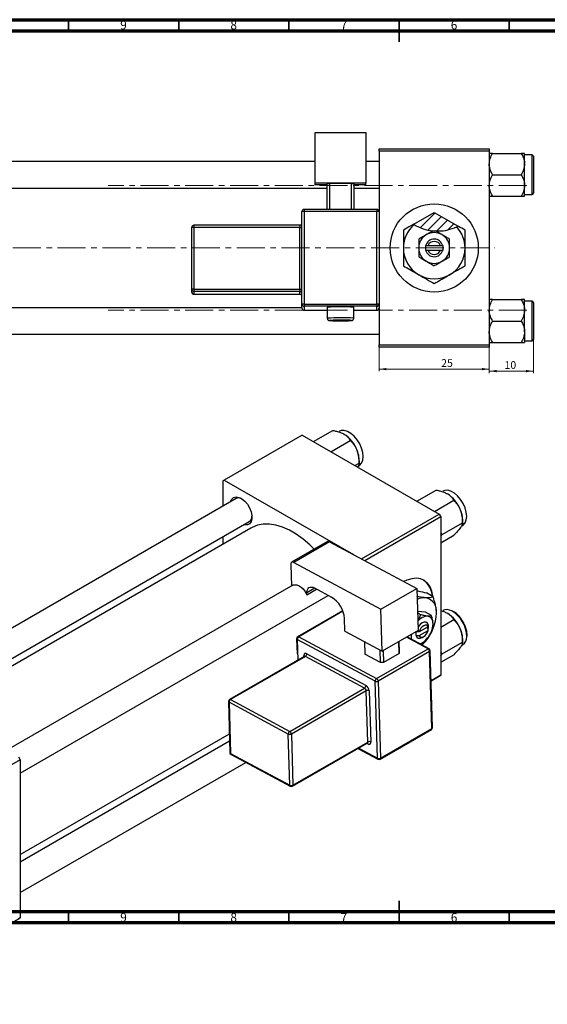
# Model space of a CAD drawing. Units: millimetres. Extents: x -139 to 639, y -41 to 415.
# Drawn here: x 130 to 369, y -32 to 415 of the extents above; entities that cross this region are included whole.
import ezdxf

# ---------------------------------------------------------------- set-up
doc = ezdxf.new("R2010")
doc.units = ezdxf.units.MM
doc.linetypes.add('CENTERX2', pattern=[20.32, 12.7, -2.54, 2.54, -2.54])
doc.styles.add('SLDTEXTSTYLE0', font='TXT', dxfattribs={"width": 0.75})
doc.dimstyles.new('SLDDIMSTYLE0', dxfattribs={"dimtxt": 3.5, "dimasz": 3.302, "dimexe": 0, "dimexo": 0.0625, "dimgap": 0.875, "dimtad": 1, "dimdec": 0, "dimlfac": 0.5, "dimrnd": 1e-09, "dimzin": 12, "dimdsep": 46, "dimtxsty": 'SLDTEXTSTYLE0', "dimsah": 1, "dimcen": 0.09, "dimadec": 0, "dimazin": 3, "dimtfac": 1, "dimtofl": 0, "dimtmove": 0, "dimatfit": 3, "dimfxl": 1, "dimfrac": 2, "dimtolj": 1, "dimtzin": 12, "dimarcsym": 0})
doc.dimstyles.new('SLDDIMSTYLE2', dxfattribs={"dimtxt": 3.5, "dimasz": 3.302, "dimexe": 0, "dimexo": 0.0625, "dimgap": 0.875, "dimtad": 1, "dimdec": 0, "dimlfac": 0.5, "dimrnd": 1e-09, "dimzin": 12, "dimdsep": 46, "dimtxsty": 'SLDTEXTSTYLE0', "dimsah": 1, "dimcen": 0.09, "dimadec": 0, "dimazin": 3, "dimtfac": 1, "dimtdec": 0, "dimtmove": 0, "dimatfit": 0, "dimfxl": 1, "dimfrac": 2, "dimtolj": 1, "dimtzin": 12, "dimarcsym": 0})

# ---------------------------------------------------------------- blocks, each defined once
blk = doc.blocks.new('_D')
at = {"color": 7, "linetype": 'Continuous', "lineweight": 0}
for p, q in [((292.94, 266.38), (292.94, 255.38)), ((342.94, 266.38), (342.94, 255.38)), ((292.94, 256.38), (342.94, 256.38))]:
    blk.add_line(p, q, dxfattribs=at)
at = {"color": 7, "linetype": 'Continuous', "lineweight": 18}
for points in [[(292.94, 256.38), (296.24, 255.87), (296.24, 256.89)], [(342.94, 256.38), (339.64, 256.89), (339.64, 255.87)]]:
    blk.add_solid(points, dxfattribs=at)
at = {"color": 7, "linetype": 'Continuous', "lineweight": 18, "insert": (321.11, 260.89), "char_height": 3.5, "attachment_point": 1, "style": 'SLDTEXTSTYLE0'}
blk.add_mtext('25', dxfattribs=at)
blk = doc.blocks.new('_D_2')
at = {"color": 7, "linetype": 'Continuous', "lineweight": 0}
for p, q in [((362.94, 272.18), (362.94, 254.48)), ((342.94, 266.38), (342.94, 254.48)), ((362.94, 255.48), (342.94, 255.48))]:
    blk.add_line(p, q, dxfattribs=at)
at = {"color": 7, "linetype": 'Continuous', "lineweight": 18}
for points in [[(342.94, 255.48), (346.24, 254.97), (346.24, 255.99)], [(362.94, 255.48), (359.64, 255.99), (359.64, 254.97)]]:
    blk.add_solid(points, dxfattribs=at)
at = {"color": 7, "linetype": 'Continuous', "lineweight": 18, "insert": (349.86, 259.99), "char_height": 3.5, "attachment_point": 1, "style": 'SLDTEXTSTYLE0'}
blk.add_mtext('10', dxfattribs=at)

msp = doc.modelspace()

# ---------------------------------------------------------------- hatches: boundary and pattern name
at = {"linetype": 'Continuous', "lineweight": 18}
h = msp.add_hatch(dxfattribs=at)
h.set_pattern_fill('ANSI31', style=0)
edge = h.paths.add_edge_path(flags=0)
edge.add_line((317.94, 327.55), (308.63, 322.17))
edge.add_spline(control_points=[(308.63, 322.17), (314.08, 318.47), (322.31, 318.01), (328.87, 321.24)], knot_values=[0.296107, 0.296107, 0.296107, 0.296107, 0.435066, 0.435066, 0.435066, 0.435066], weights=[1, 1, 1, 1], degree=3, periodic=0)
edge.add_line((328.87, 321.24), (317.94, 327.55))

# ---------------------------------------------------------------- linework, layer by layer
at = {"color": 7, "linetype": 'Continuous', "lineweight": 70}
for p, q in [((15, 415), (589, 415)), ((20, 410), (584, 410)), ((584, 10), (20, 10)), ((589, 5), (15, 5))]:
    msp.add_line(p, q, dxfattribs=at)
at = {"color": 7, "linetype": 'Continuous', "lineweight": 35}
for p, q in [((152, 410), (152, 415)), ((202, 410), (202, 415)), ((252, 410), (252, 415)), ((302, 415), (302, 405)), ((302, 410), (302, 415)), ((352, 410), (352, 415)), ((302, 5), (302, 15)), ((152, 10), (152, 5)), ((202, 10), (202, 5)), ((252, 10), (252, 5)), ((302, 10), (302, 5)), ((352, 10), (352, 5))]:
    msp.add_line(p, q, dxfattribs=at)
at = {"color": 7, "linetype": 'Continuous', "lineweight": 25}
for p, q in [((263.94, 363.82), (286.94, 363.82)), ((263.94, 340.83), (263.94, 363.82)), ((286.94, 363.82), (286.94, 340.83)), ((292.94, 356.38), (342.94, 356.38)), ((292.94, 355.38), (292.94, 356.38)), ((342.94, 355.38), (292.94, 355.38)), ((292.94, 355.38), (292.94, 327.87)), ((342.94, 356.38), (342.94, 355.38)), ((342.94, 355.38), (342.94, 267.38)), ((344.44, 354.32), (357.43, 354.32)), ((358.94, 349.45), (358.94, 354.32)), ((362.34, 353.58), (358.94, 353.58)), ((263.94, 350.58), (72.94, 350.58)), ((292.94, 350.58), (286.94, 350.58)), ((358.94, 339.71), (358.94, 349.45)), ((362.94, 352.98), (362.94, 336.18)), ((344.44, 344.58), (357.43, 344.58)), ((286.94, 340.83), (263.94, 340.83)), ((263.94, 339.98), (263.94, 340.83)), ((269.44, 339.98), (263.94, 339.98)), ((269.44, 340.58), (270.44, 340.62)), ((269.44, 328.87), (269.44, 340.58)), ((280.44, 340.62), (270.44, 340.62)), ((270.44, 340.62), (270.44, 328.87)), ((280.44, 340.62), (281.44, 340.58)), ((280.44, 328.87), (280.44, 340.62)), ((281.44, 340.58), (281.44, 328.87)), ((286.94, 339.98), (281.44, 339.98)), ((286.94, 339.98), (286.94, 340.83)), ((358.94, 334.85), (358.94, 339.71)), ((72.94, 338.58), (269.44, 338.58)), ((281.44, 338.58), (292.94, 338.58)), ((358.94, 335.58), (362.34, 335.58)), ((344.44, 334.85), (357.43, 334.85)), ((257.94, 285.9), (257.94, 327.87)), ((291.94, 328.87), (258.94, 328.87)), ((258.94, 327.91), (258.94, 285.93)), ((291.94, 327.91), (258.94, 327.91)), ((291.94, 285.93), (291.94, 327.91)), ((292.94, 327.87), (292.94, 285.9)), ((308.63, 322.17), (317.94, 327.55)), ((317.94, 327.55), (328.87, 321.24)), ((308.63, 322.17), (308.85, 322.03)), ((207.94, 292.68), (207.94, 320.67)), ((256.94, 321.67), (208.94, 321.67)), ((208.94, 320.7), (208.94, 292.72)), ((256.94, 320.7), (208.94, 320.7)), ((256.94, 292.72), (256.94, 320.7)), ((328.19, 320.92), (328.87, 321.24)), ((313.94, 312.38), (313.94, 310.38)), ((314.06, 312.38), (313.94, 312.38)), ((313.94, 310.38), (314.06, 310.38)), ((315.11, 312.38), (314.06, 312.38)), ((314.06, 310.38), (315.11, 310.38)), ((320.77, 312.38), (315.11, 312.38)), ((315.11, 310.38), (320.77, 310.38)), ((321.81, 312.38), (320.77, 312.38)), ((320.77, 310.38), (321.81, 310.38)), ((321.94, 312.38), (321.81, 312.38)), ((321.81, 310.38), (321.94, 310.38)), ((321.94, 310.38), (321.94, 312.38)), ((207.94, 291.34), (207.94, 292.68)), ((208.94, 292.72), (256.94, 292.72)), ((208.94, 292.72), (208.94, 291.68)), ((256.94, 291.68), (208.94, 291.68)), ((208.94, 291.68), (208.94, 290.34)), ((256.94, 292.72), (256.94, 291.68)), ((256.94, 290.34), (256.94, 291.68)), ((208.94, 290.34), (256.94, 290.34)), ((208.94, 290.34), (256.94, 290.34)), ((256.94, 290.34), (256.94, 290.34)), ((344.44, 287.92), (357.43, 287.92)), ((358.94, 283.05), (358.94, 287.92)), ((362.34, 287.18), (358.94, 287.18)), ((362.94, 286.58), (362.94, 278.18)), ((257.94, 284.18), (72.94, 284.18)), ((257.94, 284.13), (257.94, 285.9)), ((258.94, 285.93), (258.94, 284.9)), ((258.94, 285.93), (291.94, 285.93)), ((291.94, 284.9), (258.94, 284.9)), ((258.94, 284.9), (258.94, 283.13)), ((258.94, 283.13), (269.44, 283.13)), ((258.94, 283.13), (258.94, 283.13)), ((269.44, 284.44), (269.44, 279.44)), ((281.44, 279.44), (281.44, 284.44)), ((281.44, 283.13), (291.94, 283.13)), ((291.94, 285.93), (291.94, 284.9)), ((291.94, 283.13), (291.94, 284.9)), ((291.94, 283.13), (291.94, 283.13)), ((292.94, 285.9), (292.94, 284.33)), ((292.94, 284.33), (292.94, 267.38)), ((358.94, 273.31), (358.94, 283.05)), ((344.44, 278.18), (357.43, 278.18)), ((362.94, 278.18), (362.94, 269.78)), ((358.94, 273.31), (358.94, 268.45)), ((72.94, 272.18), (292.94, 272.18)), ((344.44, 268.45), (357.43, 268.45)), ((358.94, 269.18), (362.34, 269.18)), ((292.94, 267.38), (342.94, 267.38)), ((292.94, 266.38), (292.94, 267.38)), ((342.94, 266.38), (292.94, 266.38)), ((342.94, 267.38), (342.94, 266.38)), ((263.15, 223.5), (271.93, 228.57)), ((258.02, 226.46), (222.67, 206.05)), ((258.02, 226.46), (320.25, 190.53)), ((271.09, 218.91), (279.88, 223.98)), ((283.86, 213.74), (283.86, 214.97)), ((281.95, 212.64), (283.86, 213.74)), ((283.35, 212.23), (283.88, 212.54)), ((222.67, 206.05), (221.96, 205.64)), ((221.96, 205.64), (221.96, 194.11)), ((222.67, 206.05), (281.33, 172.18)), ((310.1, 196.39), (318.89, 201.47)), ((228.01, 197.61), (99.13, 123.21)), ((318.05, 191.81), (326.83, 196.88)), ((285.02, 170.2), (320.25, 190.53)), ((320.96, 189.31), (286.49, 169.41)), ((320.25, 190.53), (320.96, 189.31)), ((320.96, 189.31), (320.96, 117.45)), ((330.81, 186.64), (330.81, 187.87)), ((89.09, 103.55), (234.01, 187.21)), ((234.78, 184.25), (92.04, 101.85)), ((321.62, 181.33), (330.81, 186.64)), ((330.3, 185.13), (330.83, 185.43)), ((221.96, 180.26), (221.96, 176.85)), ((321.62, 181.33), (320.96, 182.1)), ((320.96, 180.63), (321.62, 181.33)), ((320.96, 177.59), (326.83, 180.98)), ((269.51, 178.08), (253.25, 168.7)), ((270.46, 178.01), (254.2, 168.62)), ((270.46, 178.01), (310.03, 156.78)), ((252.83, 167.72), (253.13, 157.9)), ((254.2, 168.62), (293.77, 147.39)), ((253.75, 158.26), (124.04, 83.37)), ((260.2, 153.97), (264.6, 156.51)), ((263.58, 157.05), (271.36, 152.88)), ((293.77, 147.39), (310.03, 156.78)), ((310.03, 156.78), (310.61, 137.68)), ((130.04, 72.98), (269.85, 153.69)), ((259.91, 154.5), (260.2, 153.97)), ((260.2, 153.97), (260.17, 154.8)), ((317.44, 153.03), (314.43, 154.77)), ((276.45, 146.7), (256.01, 134.9)), ((277.38, 137.39), (277.21, 143.21)), ((294.34, 128.29), (293.77, 147.39)), ((314.03, 145.99), (310.35, 146.32)), ((311.7, 144.91), (310.37, 145.68)), ((316.65, 144.47), (314.03, 145.99)), ((315.18, 139.43), (311.18, 137.12)), ((314.59, 139.1), (315.3, 138.69)), ((315.21, 140.27), (315.18, 139.43)), ((315.18, 137.8), (315.21, 138.63)), ((315.3, 140.32), (315.21, 140.27)), ((315.21, 138.63), (315.3, 138.69)), ((315.3, 138.69), (315.3, 140.32)), ((320.96, 139.27), (326.83, 142.66)), ((256.48, 134.86), (291.81, 115.91)), ((277.38, 137.39), (294.34, 128.29)), ((310.61, 137.68), (294.34, 128.29)), ((315.65, 129.43), (305.62, 134.81)), ((307.52, 135.01), (307.36, 133.87)), ((309.73, 137.11), (309.64, 137.05)), ((309.64, 137.05), (309.73, 137.11)), ((309.64, 137.05), (309.64, 135.42)), ((309.64, 135.42), (309.73, 135.47)), ((309.75, 137.19), (309.73, 137.11)), ((311.18, 137.12), (309.73, 137.11)), ((309.73, 135.47), (311.18, 135.49)), ((311.18, 135.49), (315.18, 137.8)), ((312.47, 134.6), (313.18, 135.01)), ((332.83, 135.23), (332.85, 135.36)), ((255.51, 134), (255.71, 127.12)), ((291.13, 114.67), (255.8, 133.63)), ((286.35, 132.58), (286.52, 127.02)), ((302.07, 127.34), (301.91, 132.66)), ((301.93, 132.68), (302.07, 128.13)), ((311.71, 131.71), (312.47, 132.16)), ((321.62, 127.12), (330.81, 132.42)), ((330.3, 130.91), (330.83, 131.21)), ((330.81, 132.42), (330.81, 133.65)), ((259.01, 126), (225.07, 106.4)), ((259.48, 125.96), (225.54, 106.37)), ((286.34, 111.55), (259.48, 125.96)), ((260.16, 127.2), (287.02, 112.79)), ((293.59, 123.23), (286.52, 127.02)), ((291.81, 115.91), (315.15, 129.38)), ((315.88, 128.17), (292.55, 114.7)), ((293.59, 123.23), (293.42, 128.79)), ((294.84, 128.58), (295, 123.26)), ((302.07, 127.34), (295, 123.26)), ((302.07, 128.13), (302.07, 127.34)), ((316.93, 93.29), (315.88, 128.17)), ((317.22, 93.7), (316.17, 128.58)), ((321.62, 127.12), (320.96, 127.89)), ((320.96, 126.42), (321.62, 127.12)), ((320.96, 123.37), (326.83, 126.76)), ((295, 123.26), (293.59, 123.23)), ((316.58, 114.93), (320.96, 117.45)), ((320.25, 117.05), (316.58, 114.93)), ((320.96, 117.45), (320.25, 117.05)), ((292.18, 79.79), (291.13, 114.67)), ((292.55, 114.7), (293.6, 79.82)), ((252.39, 91.96), (286.34, 111.55)), ((287.07, 110.34), (253.13, 90.75)), ((287.77, 87.09), (287.07, 110.34)), ((288.48, 110.37), (289.18, 87.12)), ((224.57, 105.51), (225.27, 82.25)), ((251.71, 90.72), (224.86, 105.13)), ((224.86, 105.13), (225.56, 81.87)), ((225.54, 106.37), (252.39, 91.96)), ((130.04, 36.03), (225.01, 90.85)), ((252.41, 67.47), (251.71, 90.72)), ((253.13, 90.75), (253.83, 67.5)), ((293.39, 79.33), (316.72, 92.8)), ((293.6, 79.82), (316.93, 93.29)), ((225.11, 87.5), (130.04, 32.62)), ((253.62, 67.01), (287.56, 86.6)), ((253.83, 67.5), (287.77, 87.09)), ((225.56, 81.87), (252.41, 67.47)), ((225.79, 81.4), (252.65, 67)), ((283.36, 84.18), (292.42, 79.32)), ((130.04, 79.09), (62.15, 39.91)), ((129.33, 80.32), (130.04, 79.09)), ((130.04, 79.09), (130.04, 7.24)), ((130.04, 18.76), (232.4, 77.86)), ((62.15, -31.95), (130.04, 7.24)), ((130.04, 7.24), (129.33, 6.83))]:
    msp.add_line(p, q, dxfattribs=at)
at = {"color": 8, "linetype": 'Continuous', "lineweight": 25}
for p, q in [((362.34, 335.58), (362.34, 353.58)), ((258.94, 328.87), (258.94, 327.91)), ((291.94, 328.87), (291.94, 327.91)), ((208.94, 321.67), (208.94, 320.7)), ((256.94, 321.67), (256.94, 320.7)), ((208.94, 290.34), (208.94, 290.34)), ((362.34, 278.18), (362.34, 287.18)), ((258.94, 283.13), (269.44, 283.13)), ((281.44, 283.13), (291.94, 283.13)), ((362.34, 269.18), (362.34, 278.18)), ((263.84, 156.91), (260.17, 154.8)), ((276.54, 146.44), (256.48, 134.86)), ((315.15, 129.38), (305.34, 134.64)), ((255.8, 133.63), (256.08, 124.31)), ((258.81, 125.88), (258.8, 126.3)), ((287.82, 86.22), (287.34, 86.48)), ((283.67, 84.36), (292.18, 79.79))]:
    msp.add_line(p, q, dxfattribs=at)
at = {"color": 7, "linetype": 'CENTERX2', "lineweight": 18}
for p, q in [((359.94, 339.68), (169.94, 339.68)), ((65.79, 311.38), (345.27, 311.38)), ((359.94, 283.08), (169.94, 283.08))]:
    msp.add_line(p, q, dxfattribs=at)
at = {"color": 8, "linetype": 'Continuous', "lineweight": 25, "flags": 128}
for points in [[(271.06, 278.53), (271, 278.53), (270.54, 278.48), (270.45, 278.43), (270.52, 278.41)], [(280.35, 278.41), (280.43, 278.43), (280.33, 278.48), (279.88, 278.53), (279.09, 278.56), (279.08, 278.57)]]:
    msp.add_lwpolyline(points, dxfattribs=at)
at = {"color": 7, "linetype": 'Continuous', "lineweight": 25, "flags": 128}
for points in [[(283.88, 212.54), (284.14, 212.71), (285.01, 213.66), (285.56, 215.01), (285.74, 216.66), (285.56, 218.52), (285.01, 220.49), (284.14, 222.46), (282.99, 224.29), (281.63, 225.9), (280.14, 227.18), (278.61, 228.07), (277.12, 228.51), (275.76, 228.47), (274.88, 228.13)], [(330.83, 185.43), (331.09, 185.6), (331.96, 186.56), (332.51, 187.9), (332.69, 189.55), (332.51, 191.42), (331.96, 193.39), (331.09, 195.35), (329.94, 197.19), (328.59, 198.8), (327.1, 200.08), (325.56, 200.97), (324.07, 201.4), (322.71, 201.36), (321.83, 201.02)], [(225.5, 196.16), (225.54, 196.3), (226.07, 197.41), (226.93, 198.13), (228.03, 198.39), (229.3, 198.18), (230.64, 197.51), (231.96, 196.43), (233.16, 195.02), (234.14, 193.39), (234.84, 191.66), (235.21, 189.95), (235.21, 188.39), (234.84, 187.1), (234.14, 186.18), (233.16, 185.69), (231.96, 185.66), (231.5, 185.77)], [(263.53, 174.63), (261.49, 176.62), (258.45, 179.2), (255.34, 181.42), (252.22, 183.22), (249.11, 184.59), (246.07, 185.52), (243.14, 185.98), (240.34, 185.97), (237.73, 185.49), (235.34, 184.56), (234.78, 184.25)], [(254.2, 168.62), (253.92, 168.74), (253.66, 168.79), (253.42, 168.77), (253.21, 168.67), (253.04, 168.52), (252.92, 168.3), (252.85, 168.03), (252.83, 167.72)], [(317.32, 153.23), (317.32, 153.25), (316.86, 155.56), (316.05, 157.55), (314.92, 159.17), (313.48, 160.38), (311.77, 161.14), (309.85, 161.43), (307.76, 161.25), (305.55, 160.61), (304.11, 159.96)], [(253.75, 158.26), (254.04, 158.39), (254.82, 158.54), (255.68, 158.42), (256.6, 158.04), (257.52, 157.43), (258.41, 156.61), (259.22, 155.62), (259.91, 154.5)], [(260.17, 154.8), (260.22, 155.57), (260.39, 156.24), (260.7, 156.78), (261.12, 157.18), (261.64, 157.41), (262.24, 157.46), (262.9, 157.34), (263.58, 157.05)], [(315.21, 140.27), (314.83, 141.03), (314.2, 141.45), (313.39, 141.49), (312.47, 141.14), (311.55, 140.43), (310.74, 139.45), (310.56, 139.18)], [(315.18, 139.43), (314.87, 139.92), (314.4, 140.17), (313.82, 140.17), (313.18, 139.91), (312.53, 139.43), (311.95, 138.76), (311.49, 137.96), (311.18, 137.12)], [(307.58, 135.94), (307.56, 135.78), (307.52, 135.01)], [(307.52, 135.01), (307.56, 134.29), (307.67, 133.71)], [(309.73, 135.47), (310.11, 134.71), (310.74, 134.29), (311.55, 134.25), (312.47, 134.6), (312.47, 134.6)], [(311.18, 135.49), (311.49, 135.01), (311.95, 134.76), (312.53, 134.76), (313.18, 135.01), (313.82, 135.5), (314.4, 136.17), (314.87, 136.96), (315.18, 137.8)], [(312.52, 131.11), (312.86, 131.46), (314.03, 132.79)], [(260.16, 127.2), (259.89, 127.31), (259.63, 127.36), (259.39, 127.34), (259.18, 127.25), (259.01, 127.09), (258.89, 126.87), (258.82, 126.6), (258.8, 126.3)], [(287.82, 86.22), (288.09, 86.1), (288.35, 86.05), (288.59, 86.08), (288.8, 86.17), (288.97, 86.33), (289.09, 86.54), (289.16, 86.81), (289.18, 87.12)]]:
    msp.add_lwpolyline(points, dxfattribs=at)
at = {"color": 7, "linetype": 'Continuous', "lineweight": 25}
msp.add_circle((317.94, 311.38), 20, dxfattribs=at)
for centre, radius, start, end in [((362.34, 352.98), 0.6, 0, 90), ((362.34, 336.18), 0.6, 270, 0), ((258.94, 327.87), 1, 89.9821, 179.9821), ((258.69, 320.81), 7.11, 87.9863, 96.0612), ((291.94, 327.87), 1, 0.0179, 90.0179), ((292.19, 320.81), 7.11, 83.9388, 92.0137), ((256.94, 322.67), 1, 270, 0), ((317.94, 311.38), 14, 130.4971, 180), ((208.94, 320.67), 1, 89.9821, 179.9821), ((208.69, 313.6), 7.11, 87.9863, 96.0612), ((257.19, 327.8), 7.11, 267.9863, 276.0612), ((317.94, 311.38), 7, 120, 180), ((317.94, 311.38), 7, 60, 120), ((317.94, 311.38), 7, 0, 60), ((317.94, 311.38), 14, 0, 42.9371), ((317.94, 311.38), 4, 14.4775, 165.5225), ((317.94, 311.38), 3, 19.4712, 160.5288), ((317.94, 311.38), 14, 180, 240), ((317.94, 311.38), 7, 180, 240), ((317.94, 311.38), 4, 194.4775, 345.5225), ((317.94, 311.38), 3, 199.4712, 340.5288), ((317.94, 311.38), 7, 300, 0), ((317.94, 311.38), 14, 300, 0), ((317.94, 311.38), 7, 240, 300), ((317.94, 311.38), 14, 240, 300), ((208.69, 285.62), 7.11, 87.9863, 96.0612), ((208.94, 292.68), 1, 180.0179, 270.0179), ((208.94, 291.34), 1, 180.0179, 270.0179), ((257.19, 299.82), 7.11, 267.9863, 276.0612), ((256.94, 290.68), 1, 0.0179, 90.0179), ((256.94, 289.34), 1, 0, 90), ((256.94, 289.34), 1, 0.0179, 90.0179), ((362.34, 286.58), 0.6, 0, 90), ((258.69, 278.83), 7.11, 87.9863, 96.0612), ((258.94, 285.9), 1, 180.0179, 270.0179), ((258.94, 284.13), 1, 180.0179, 270.0179), ((275.44, 220.37), 64.36, 84.6504, 95.3496), ((292.19, 278.83), 7.11, 83.9388, 92.0137), ((291.94, 285.9), 1, 269.9821, 359.9821), ((291.94, 284.13), 1, 269.9821, 359.9821), ((275.44, 346.66), 68.42, 265.8835, 274.1209), ((274.93, 198.04), 80.58, 89.638, 92.7515), ((275.68, 174.91), 103.71, 88.1205, 90.1314), ((362.34, 269.78), 0.6, 270, 0), ((268.92, 214.31), 14.94, 20.2271, 57.362), ((271.19, 214.73), 12.67, 1.1082, 22.0212), ((229.24, 195.17), 2.73, 58.2508, 116.7163), ((315.87, 187.21), 14.94, 20.2271, 57.362), ((318.14, 187.62), 12.67, 1.1082, 22.0212), ((232.4, 189.55), 2.84, 304.5754, 0.4467), ((269.92, 177.2), 0.971, 56.3376, 115.0911), ((307.63, 152.93), 9.43, 2.004, 54.2762), ((264.96, 142.4), 12.28, 3.7514, 58.5877), ((313.62, 144.54), 8.06, 87.1068, 115.234), ((312.9, 146.53), 6.16, 350.7481, 79.4532), ((315.25, 138.16), 6.09, 92.8671, 141.5344), ((297.51, 146.53), 21.49, 320.2279, 357.3607), ((314.38, 141.22), 3.08, 350.7481, 79.4532), ((323.66, 142.76), 4.44, 59.7088, 114.3327), ((315.87, 132.99), 14.94, 20.2271, 57.362), ((306.69, 141.22), 10.74, 320.2279, 357.3607), ((256.51, 134.03), 1, 119.9973, 181.7234), ((257.29, 133.61), 1.49, 122.865, 179.4525), ((308.59, 139.07), 7.92, 291.113, 323.383), ((318.14, 133.4), 12.67, 1.1082, 22.0212), ((328.45, 134.73), 4.24, 304.1318, 3.1305), ((258.67, 127.21), 1.49, 302.865, 359.4525), ((314.35, 128.07), 1.53, 3.7514, 58.5877), ((315.17, 128.55), 1, 1.7234, 61.7883), ((285.53, 112.81), 1.49, 302.865, 359.4525), ((285.42, 110.17), 3.07, 3.7514, 58.5877), ((292.62, 114.66), 1.49, 122.865, 179.4525), ((291.81, 116.1), 1.59, 244.7144, 297.6446), ((291.01, 114.6), 1.53, 3.7514, 58.5877), ((285.54, 110.24), 1.53, 3.7514, 58.5877), ((287.8, 108.94), 1.59, 64.7144, 117.6446), ((225.57, 105.54), 1, 119.9973, 181.7234), ((226.35, 105.11), 1.49, 122.865, 179.4525), ((253.2, 90.71), 1.49, 122.865, 179.4525), ((252.39, 92.16), 1.59, 244.7144, 297.6446), ((251.59, 90.65), 1.53, 3.7514, 58.5877), ((316.22, 93.67), 1, 299.9973, 1.7234), ((288.5, 85.69), 1.59, 64.7144, 117.6446), ((226.27, 82.28), 1, 181.7234, 241.7883), ((292.86, 81.23), 1.59, 244.7144, 297.6446), ((292.89, 80.2), 1, 241.7883, 299.9973), ((253.09, 68.9), 1.59, 244.7144, 297.6446), ((253.12, 67.88), 1, 241.7883, 299.9973)]:
    msp.add_arc(centre, radius, start, end, dxfattribs=at)
at = {"color": 8, "linetype": 'Continuous', "lineweight": 25}
for centre, radius, start, end in [((274, 235.25), 44.43, 88.1477, 95.8958), ((277.36, 249.06), 30.66, 82.3564, 93.5953), ((319.2, 134.88), 13.49, 0.3113, 60.2318), ((256.21, 134.46), 0.485, 56.3376, 115.0911), ((255.98, 134.07), 0.477, 187.6384, 247.7973), ((258.56, 125.79), 0.559, 25.4454, 64.9826), ((259.21, 125.56), 0.485, 56.3376, 115.0911), ((315.44, 128.96), 0.511, 66.539, 125.1056), ((315.71, 128.61), 0.469, 291.9896, 356.8205), ((225.04, 105.57), 0.477, 187.6384, 247.7973), ((225.27, 105.96), 0.485, 56.3376, 115.0911), ((316.44, 93.21), 0.496, 304.7678, 9.2308), ((316.75, 93.73), 0.469, 291.9896, 356.8205), ((287.28, 87.01), 0.496, 304.7678, 9.2308), ((287.3, 86.26), 0.515, 355.6635, 58.5373), ((225.74, 82.32), 0.477, 187.6384, 247.7973), ((226.06, 81.83), 0.506, 174.9049, 237.8126), ((292.69, 79.75), 0.506, 174.9049, 237.8126), ((293.11, 79.74), 0.496, 304.7678, 9.2308), ((252.92, 67.42), 0.506, 174.9049, 237.8126), ((253.34, 67.42), 0.496, 304.7678, 9.2308)]:
    msp.add_arc(centre, radius, start, end, dxfattribs=at)
at = {"color": 7, "linetype": 'Continuous', "lineweight": 25}
for points, knots in [([(342.94, 349.45), (343.02, 350.3), (343.2, 352), (344.03, 353.55), (344.44, 354.32)], [0, 0, 0, 0, 0.503995, 1, 1, 1, 1]), ([(344.44, 354.32), (344.19, 354.32), (343.65, 354.32), (343.07, 354.32), (342.98, 354.32), (342.94, 354.32)], [0, 0, 0, 0, 0.3093119, 0.6493836, 1, 1, 1, 1]), ([(357.43, 354.32), (357.78, 353.65), (358.5, 352.29), (358.91, 350.61), (358.93, 349.65), (358.94, 349.45)], [0, 0, 0, 0, 0.432382, 0.879547, 1, 1, 1, 1]), ([(358.94, 354.32), (358.94, 354.32), (358.93, 354.32), (358.73, 354.32), (358.15, 354.32), (357.63, 354.32), (357.43, 354.32)], [0, 0, 0, 0, 0.033431, 0.390071, 0.760192, 1, 1, 1, 1]), ([(344.44, 344.58), (344.09, 345.25), (343.38, 346.6), (342.97, 348.28), (342.94, 349.24), (342.94, 349.45)], [0, 0, 0, 0, 0.432382, 0.879547, 1, 1, 1, 1]), ([(358.94, 349.45), (358.85, 348.59), (358.68, 346.89), (357.84, 345.35), (357.43, 344.58)], [0, 0, 0, 0, 0.503995, 1, 1, 1, 1]), ([(342.94, 339.71), (343.02, 340.57), (343.2, 342.27), (344.03, 343.81), (344.44, 344.58)], [0, 0, 0, 0, 0.503995, 1, 1, 1, 1]), ([(357.43, 344.58), (357.78, 343.91), (358.5, 342.56), (358.91, 340.88), (358.93, 339.92), (358.94, 339.71)], [0, 0, 0, 0, 0.432382, 0.879547, 1, 1, 1, 1]), ([(344.44, 334.85), (344.09, 335.51), (343.38, 336.87), (342.97, 338.55), (342.94, 339.51), (342.94, 339.71)], [0, 0, 0, 0, 0.432382, 0.879547, 1, 1, 1, 1]), ([(358.94, 339.71), (358.85, 338.86), (358.68, 337.16), (357.84, 335.61), (357.43, 334.85)], [0, 0, 0, 0, 0.503995, 1, 1, 1, 1]), ([(342.94, 334.85), (342.94, 334.85), (342.94, 334.85), (343.14, 334.85), (343.73, 334.85), (344.24, 334.85), (344.44, 334.85)], [0, 0, 0, 0, 0.0334314, 0.3900705, 0.7601916, 1, 1, 1, 1]), ([(357.43, 334.85), (357.69, 334.85), (358.22, 334.85), (358.81, 334.85), (358.89, 334.85), (358.94, 334.85)], [0, 0, 0, 0, 0.309312, 0.649384, 1, 1, 1, 1]), ([(308.63, 322.17), (308.18, 321.91), (306.56, 320.98), (305.04, 320.1), (303.94, 319.46)], [0, 0, 0, 0, 0.274069, 1, 1, 1, 1]), ([(308.85, 322.03), (310.16, 321.3), (312.85, 319.82), (315.88, 319.39), (317.43, 319.17)], [0, 0, 0, 0, 0.490564, 1, 1, 1, 1]), ([(303.94, 319.46), (303.94, 318.95), (303.94, 317.6), (303.94, 315.29), (303.94, 313.07), (303.94, 311.75), (303.94, 311.38)], [0, 0, 0, 0, 0.201619, 0.531707, 0.869761, 1, 1, 1, 1]), ([(314.44, 317.44), (313.82, 317.09), (312.6, 316.38), (311.49, 315.74), (310.94, 315.42)], [0, 0, 0, 0, 0.50399, 1, 1, 1, 1]), ([(317.43, 319.17), (317.11, 318.99), (316.3, 318.52), (315.27, 317.93), (314.58, 317.53), (314.44, 317.44)], [0, 0, 0, 0, 0.329172, 0.857639, 1, 1, 1, 1]), ([(317.43, 319.17), (317.71, 319.15), (318.09, 319.12), (318.47, 319.1), (318.57, 319.1)], [0, 0, 0, 0, 0.734172, 1, 1, 1, 1]), ([(318.57, 319.1), (318.98, 319.09), (320.82, 319.05), (324.12, 319.4), (326.83, 320.41), (328.19, 320.92)], [0, 0, 0, 0, 0.123024, 0.559801, 1, 1, 1, 1]), ([(321.44, 317.44), (320.82, 317.8), (319.83, 318.37), (318.92, 318.9), (318.57, 319.1)], [0, 0, 0, 0, 0.623744, 1, 1, 1, 1]), ([(324.94, 315.42), (324.46, 315.7), (323.48, 316.26), (322.27, 316.96), (321.58, 317.36), (321.44, 317.44)], [0, 0, 0, 0, 0.432379, 0.879541, 1, 1, 1, 1]), ([(331.94, 319.46), (330.98, 320.02), (329.97, 320.6), (328.92, 321.21), (328.87, 321.24)], [0, 0, 0, 0, 0.951828, 1, 1, 1, 1]), ([(331.94, 311.38), (331.94, 312.14), (331.94, 313.67), (331.94, 316.42), (331.94, 318.3), (331.94, 319.46)], [0, 0, 0, 0, 0.269362, 0.545182, 1, 1, 1, 1]), ([(310.94, 315.42), (310.94, 315.22), (310.94, 314.17), (310.94, 312.8), (310.94, 311.62), (310.94, 311.38)], [0, 0, 0, 0, 0.160263, 0.830149, 1, 1, 1, 1]), ([(324.94, 311.38), (324.94, 312.1), (324.94, 313.51), (324.94, 314.79), (324.94, 315.42)], [0, 0, 0, 0, 0.508862, 1, 1, 1, 1]), ([(303.94, 311.38), (303.94, 310.62), (303.94, 309.09), (303.94, 306.34), (303.94, 304.46), (303.94, 303.3)], [0, 0, 0, 0, 0.269362, 0.545182, 1, 1, 1, 1]), ([(310.94, 311.38), (310.94, 310.66), (310.94, 309.25), (310.94, 307.97), (310.94, 307.34)], [0, 0, 0, 0, 0.508862, 1, 1, 1, 1]), ([(324.94, 307.34), (324.94, 307.54), (324.94, 308.59), (324.94, 309.96), (324.94, 311.14), (324.94, 311.38)], [0, 0, 0, 0, 0.160263, 0.830149, 1, 1, 1, 1]), ([(331.94, 303.3), (331.94, 303.81), (331.94, 305.16), (331.94, 307.47), (331.94, 309.7), (331.94, 311.01), (331.94, 311.38)], [0, 0, 0, 0, 0.201619, 0.531707, 0.869761, 1, 1, 1, 1]), ([(310.94, 307.34), (311.42, 307.06), (312.39, 306.5), (313.6, 305.8), (314.29, 305.4), (314.44, 305.32)], [0, 0, 0, 0, 0.432379, 0.879541, 1, 1, 1, 1]), ([(314.44, 305.32), (315.05, 304.96), (316.27, 304.26), (317.39, 303.62), (317.94, 303.3)], [0, 0, 0, 0, 0.50399, 1, 1, 1, 1]), ([(317.94, 303.3), (318.42, 303.57), (319.39, 304.14), (320.6, 304.84), (321.29, 305.23), (321.44, 305.32)], [0, 0, 0, 0, 0.432379, 0.879541, 1, 1, 1, 1]), ([(321.44, 305.32), (322.05, 305.67), (323.27, 306.38), (324.39, 307.02), (324.94, 307.34)], [0, 0, 0, 0, 0.50399, 1, 1, 1, 1]), ([(303.94, 303.3), (304.9, 302.74), (306.85, 301.62), (309.26, 300.22), (310.64, 299.43), (310.94, 299.26)], [0, 0, 0, 0, 0.432384, 0.879551, 1, 1, 1, 1]), ([(324.94, 299.26), (326.17, 299.97), (328.61, 301.38), (330.83, 302.66), (331.94, 303.3)], [0, 0, 0, 0, 0.503998, 1, 1, 1, 1]), ([(310.94, 299.26), (312.17, 298.55), (314.61, 297.13), (316.83, 295.85), (317.94, 295.22)], [0, 0, 0, 0, 0.503998, 1, 1, 1, 1]), ([(317.94, 295.22), (318.9, 295.77), (320.85, 296.89), (323.26, 298.29), (324.64, 299.09), (324.94, 299.26)], [0, 0, 0, 0, 0.432384, 0.879551, 1, 1, 1, 1]), ([(342.94, 283.05), (343.02, 283.9), (343.2, 285.6), (344.03, 287.15), (344.44, 287.92)], [0, 0, 0, 0, 0.503995, 1, 1, 1, 1]), ([(344.44, 287.92), (344.19, 287.92), (343.65, 287.92), (343.07, 287.92), (342.98, 287.92), (342.94, 287.92)], [0, 0, 0, 0, 0.3093119, 0.6493836, 1, 1, 1, 1]), ([(357.43, 287.92), (357.78, 287.25), (358.5, 285.89), (358.91, 284.21), (358.93, 283.25), (358.94, 283.05)], [0, 0, 0, 0, 0.432382, 0.879547, 1, 1, 1, 1]), ([(358.94, 287.92), (358.94, 287.92), (358.93, 287.92), (358.73, 287.92), (358.15, 287.92), (357.63, 287.92), (357.43, 287.92)], [0, 0, 0, 0, 0.033431, 0.390071, 0.760192, 1, 1, 1, 1]), ([(344.44, 278.18), (344.09, 278.85), (343.38, 280.2), (342.97, 281.88), (342.94, 282.84), (342.94, 283.05)], [0, 0, 0, 0, 0.432382, 0.879547, 1, 1, 1, 1]), ([(358.94, 283.05), (358.85, 282.19), (358.68, 280.49), (357.84, 278.95), (357.43, 278.18)], [0, 0, 0, 0, 0.5039946, 1, 1, 1, 1]), ([(269.44, 279.46), (269.44, 279.45), (269.42, 279.31), (269.5, 279.07), (269.65, 278.8), (269.84, 278.63), (270.01, 278.53), (270.16, 278.47), (270.26, 278.44), (270.31, 278.43), (270.34, 278.43)], [0, 0, 0, 0, 0.021058, 0.223205, 0.383463, 0.520763, 0.641467, 0.751716, 0.883601, 1, 1, 1, 1]), ([(280.55, 278.43), (280.59, 278.44), (280.66, 278.45), (280.83, 278.51), (281.04, 278.63), (281.26, 278.84), (281.41, 279.13), (281.42, 279.34), (281.43, 279.44)], [0, 0, 0, 0, 0.189675, 0.33067, 0.472154, 0.646167, 0.840624, 1, 1, 1, 1]), ([(342.94, 273.31), (343.02, 274.17), (343.2, 275.87), (344.03, 277.41), (344.44, 278.18)], [0, 0, 0, 0, 0.503995, 1, 1, 1, 1]), ([(357.43, 278.18), (357.78, 277.51), (358.5, 276.16), (358.91, 274.48), (358.93, 273.52), (358.94, 273.31)], [0, 0, 0, 0, 0.4323818, 0.879547, 1, 1, 1, 1]), ([(344.44, 268.45), (344.09, 269.11), (343.38, 270.47), (342.97, 272.15), (342.94, 273.11), (342.94, 273.31)], [0, 0, 0, 0, 0.432382, 0.879547, 1, 1, 1, 1]), ([(358.94, 273.31), (358.85, 272.46), (358.68, 270.76), (357.84, 269.21), (357.43, 268.45)], [0, 0, 0, 0, 0.503995, 1, 1, 1, 1]), ([(342.94, 268.45), (342.94, 268.45), (342.94, 268.45), (343.14, 268.45), (343.73, 268.45), (344.24, 268.45), (344.44, 268.45)], [0, 0, 0, 0, 0.033431, 0.390071, 0.760192, 1, 1, 1, 1]), ([(357.43, 268.45), (357.69, 268.45), (358.22, 268.45), (358.81, 268.45), (358.89, 268.45), (358.94, 268.45)], [0, 0, 0, 0, 0.309312, 0.649384, 1, 1, 1, 1]), ([(271.93, 228.57), (272.5, 228.45), (273.7, 228.2), (275.44, 227.67), (276.46, 227.15), (276.97, 226.89)], [0, 0, 0, 0, 0.309312, 0.649384, 1, 1, 1, 1]), ([(276.97, 226.89), (277.02, 226.87), (277.55, 226.55), (278.46, 225.86), (279.33, 224.89), (279.73, 224.24), (279.88, 223.98)], [0, 0, 0, 0, 0.033431, 0.390071, 0.760192, 1, 1, 1, 1]), ([(279.88, 223.98), (280.4, 223.43), (281.46, 222.29), (282.44, 220.69), (282.85, 219.69), (282.93, 219.48)], [0, 0, 0, 0, 0.432382, 0.879547, 1, 1, 1, 1]), ([(282.93, 219.48), (283.22, 218.54), (283.79, 216.68), (283.84, 214.72), (283.86, 213.74)], [0, 0, 0, 0, 0.5039946, 1, 1, 1, 1]), ([(283.86, 213.74), (283.84, 213.5), (283.81, 213.03), (283.4, 212.29), (283.19, 211.93)], [0, 0, 0, 0, 0.504142, 1, 1, 1, 1]), ([(318.89, 201.47), (319.45, 201.35), (320.65, 201.1), (322.39, 200.57), (323.41, 200.05), (323.92, 199.79)], [0, 0, 0, 0, 0.309312, 0.649384, 1, 1, 1, 1]), ([(323.92, 199.79), (323.97, 199.76), (324.51, 199.45), (325.42, 198.76), (326.28, 197.78), (326.68, 197.13), (326.83, 196.88)], [0, 0, 0, 0, 0.033431, 0.390071, 0.760192, 1, 1, 1, 1]), ([(326.83, 196.88), (327.35, 196.32), (328.41, 195.19), (329.39, 193.59), (329.8, 192.58), (329.89, 192.37)], [0, 0, 0, 0, 0.432382, 0.879547, 1, 1, 1, 1]), ([(329.89, 192.37), (330.17, 191.44), (330.75, 189.58), (330.79, 187.61), (330.81, 186.64)], [0, 0, 0, 0, 0.5039946, 1, 1, 1, 1]), ([(329.89, 184.42), (329.47, 183.89), (328.66, 182.83), (327.44, 181.6), (326.83, 180.98)], [0, 0, 0, 0, 0.503995, 1, 1, 1, 1]), ([(330.81, 186.64), (330.78, 186.39), (330.74, 185.9), (330.34, 185.09), (329.97, 184.54), (329.89, 184.42)], [0, 0, 0, 0, 0.432382, 0.879547, 1, 1, 1, 1]), ([(310.06, 155.76), (310.35, 155.72), (311.61, 155.53), (313.2, 155.1), (314.43, 154.77)], [0, 0, 0, 0, 0.231106, 1, 1, 1, 1]), ([(314.03, 152.59), (313.09, 152.7), (311.93, 152.84), (310.43, 153.21), (310.14, 153.28)], [0, 0, 0, 0, 0.800614, 1, 1, 1, 1]), ([(317.44, 153.03), (317.12, 152.88), (316.47, 152.59), (315.18, 152.5), (314.23, 152.57), (314.03, 152.59)], [0, 0, 0, 0, 0.432384, 0.879551, 1, 1, 1, 1]), ([(318.98, 145.54), (318.95, 146.18), (318.9, 147.46), (318.42, 149.98), (317.82, 151.86), (317.44, 153.03)], [0, 0, 0, 0, 0.269362, 0.545182, 1, 1, 1, 1]), ([(311.7, 144.91), (311.55, 144.38), (311.28, 143.42), (310.72, 142.52), (310.47, 142.11)], [0, 0, 0, 0, 0.549628, 1, 1, 1, 1]), ([(314.94, 144.25), (314.46, 144.31), (313.51, 144.44), (312.3, 144.76), (311.7, 144.91)], [0, 0, 0, 0, 0.50399, 1, 1, 1, 1]), ([(316.65, 144.47), (316.49, 144.4), (316.17, 144.25), (315.52, 144.21), (315.05, 144.24), (314.94, 144.25)], [0, 0, 0, 0, 0.432379, 0.879541, 1, 1, 1, 1]), ([(317.42, 140.73), (317.37, 141.34), (317.29, 142.54), (316.86, 143.84), (316.65, 144.47)], [0, 0, 0, 0, 0.508862, 1, 1, 1, 1]), ([(320.96, 146.75), (321.42, 146.62), (322.51, 146.3), (323.41, 145.84), (323.92, 145.57)], [0, 0, 0, 0, 0.43204, 1, 1, 1, 1]), ([(323.92, 145.57), (323.97, 145.54), (324.51, 145.23), (325.42, 144.54), (326.28, 143.56), (326.68, 142.92), (326.83, 142.66)], [0, 0, 0, 0, 0.033431, 0.390071, 0.760192, 1, 1, 1, 1]), ([(330.71, 142.26), (330.39, 142.74), (329.69, 143.8), (328.39, 145.13), (327.19, 146.12), (326.45, 146.45), (326.21, 146.56)], [0, 0, 0, 0, 0.256085, 0.555689, 0.856448, 1, 1, 1, 1]), ([(326.83, 142.66), (327.35, 142.1), (328.41, 140.97), (329.39, 139.37), (329.8, 138.37), (329.89, 138.15)], [0, 0, 0, 0, 0.4323818, 0.879547, 1, 1, 1, 1]), ([(332.86, 135.78), (332.85, 136.02), (332.82, 136.84), (332.53, 138.34), (331.85, 140.21), (331.22, 141.55), (330.77, 142.18), (330.71, 142.26)], [0, 0, 0, 0, 0.117201, 0.398375, 0.67925, 0.959692, 1, 1, 1, 1]), ([(307.44, 135.86), (307.46, 135.77), (307.53, 135.48), (307.52, 135.21), (307.52, 135.01)], [0, 0, 0, 0, 0.276529, 1, 1, 1, 1]), ([(329.89, 138.15), (330.17, 137.22), (330.75, 135.36), (330.79, 133.39), (330.81, 132.42)], [0, 0, 0, 0, 0.503995, 1, 1, 1, 1]), ([(332.85, 135.36), (332.86, 135.43), (332.88, 135.56), (332.86, 135.71), (332.86, 135.78)], [0, 0, 0, 0, 0.544454, 1, 1, 1, 1]), ([(329.89, 130.21), (329.47, 129.67), (328.66, 128.62), (327.44, 127.38), (326.83, 126.76)], [0, 0, 0, 0, 0.503995, 1, 1, 1, 1]), ([(330.81, 132.42), (330.78, 132.17), (330.74, 131.68), (330.34, 130.87), (329.97, 130.32), (329.89, 130.21)], [0, 0, 0, 0, 0.432382, 0.879547, 1, 1, 1, 1]), ([(259.11, 126.08), (259.11, 126.09), (259.11, 126.11), (259.07, 126.02), (259.02, 126.01), (259.01, 126.01)], [0, 0, 0, 0, 0.154713, 0.781294, 1, 1, 1, 1]), ([(287.56, 86.59), (287.62, 86.62), (287.7, 86.65), (287.69, 86.65), (287.68, 86.65)], [0, 0, 0, 0, 0.782019, 1, 1, 1, 1])]:
    msp.add_open_spline(points, degree=3, knots=knots, dxfattribs=at)

# ---------------------------------------------------------------- texts
at = {"color": 7, "linetype": 'Continuous', "lineweight": 0, "char_height": 3.97, "attachment_point": 2, "style": 'SLDTEXTSTYLE0'}
for s, insert in [('9', (176.96, 414.55)), ('8', (226.96, 414.55)), ('7', (276.96, 414.55)), ('6', (326.96, 414.55)), ('9', (176.96, 9.47)), ('8', (226.96, 9.47)), ('7', (276.96, 9.47)), ('6', (326.96, 9.47))]:
    msp.add_mtext(s, dxfattribs=dict(at, insert=insert))

# ---------------------------------------------------------------- dimensions: what is measured, and where the dimension line sits
at = {"color": 7, "linetype": 'Continuous', "lineweight": 18}
for base, p1, dimstyle, picture, middle in [((342.94, 255.48), (362.94, 273.18), 'SLDDIMSTYLE2', '_D_2', (352.45, 255.48)), ((342.94, 256.38), (292.94, 267.38), 'SLDDIMSTYLE0', '_D', (323.7, 256.38))]:
    dim = msp.add_linear_dim(base=base, p1=p1, p2=(342.94, 267.38), dimstyle=dimstyle, dxfattribs=at)
    dim.commit()
    dim.dimension.update_dxf_attribs({"geometry": picture, "text_midpoint": middle, "dimtype": 160})

doc.saveas('drawing.dxf')
